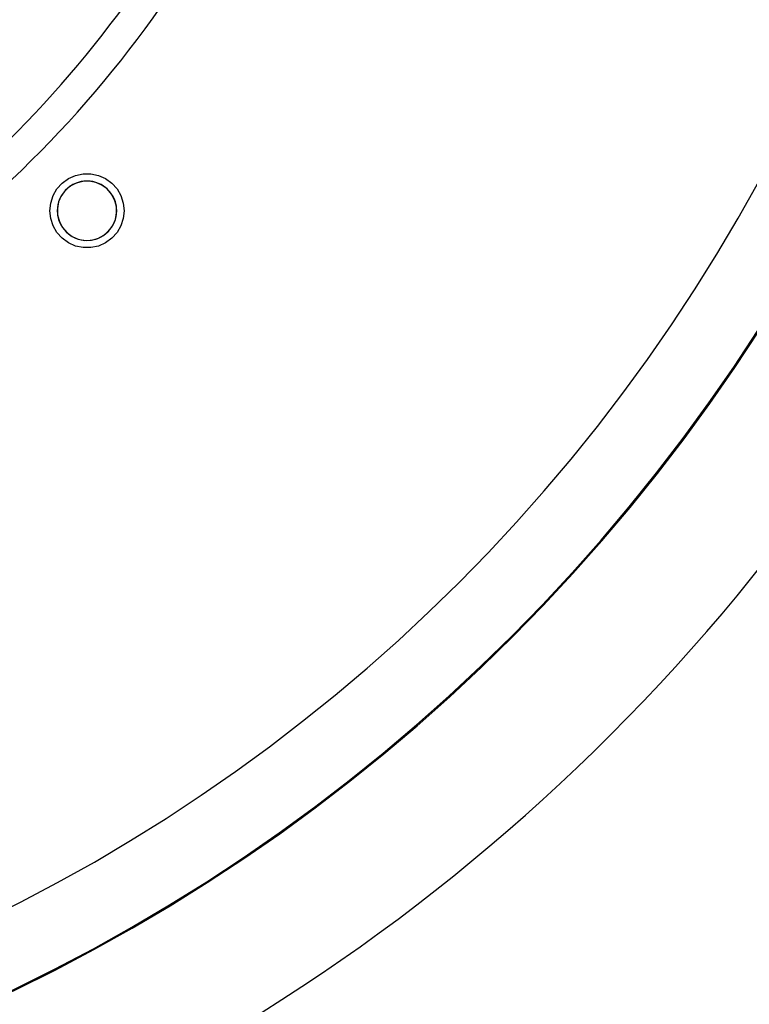
# Model space of a CAD drawing. Units: millimetres. Extents: x -488 to 860, y -1523 to 907.
# Drawn here: x 153 to 231, y -1156 to -1050 of the extents above; entities that cross this region are included whole.
import ezdxf

# ---------------------------------------------------------------- set-up
doc = ezdxf.new("R2010")
doc.units = ezdxf.units.MM
doc.header["$LTSCALE"] = 5
doc.header["$PDMODE"] = 3
doc.header["$PDSIZE"] = 0.3125
doc.linetypes.add('AM_ISO08W050', pattern=[18, 12, -1.5, 3, -1.5])
doc.linetypes.add('AM_ISO08W050x2', pattern=[9, 6, -0.75, 1.5, -0.75])
doc.layers.get('0').update_dxf_attribs({"linetype": 'CONTINUOUS'})
doc.layers.get('Defpoints').update_dxf_attribs({"linetype": 'CONTINUOUS'})
doc.layers.add('AM_5 ( Bemassung)', color=3, linetype='CONTINUOUS', lineweight=25)
doc.layers.add('AM_7 (Mittellinie)', color=4, linetype='AM_ISO08W050', lineweight=25)
doc.styles.get("Standard").update_dxf_attribs({"font": 'times.ttf'})
doc.dimstyles.new('BENUTZERDEFINIERTE NORM$0', dxfattribs={"dimtxt": 3.5, "dimasz": 2.5, "dimexe": 1, "dimexo": 0, "dimgap": 1.5, "dimtad": 1, "dimdsep": 46, "dimtxsty": 'STANDARD', "dimcen": 0, "dimclrd": 256, "dimclre": 256, "dimclrt": 6, "dimadec": 0, "dimazin": 2, "dimtp": 0.1, "dimtm": 0.1, "dimtfac": 0.71, "dimtmove": 0, "dimatfit": 3, "dimfxl": 1, "dimlwd": -1, "dimlwe": -1, "dimarcsym": 0})

# ---------------------------------------------------------------- blocks, each defined once
blk = doc.blocks.new('*D3')
at = {"layer": 'AM_5 ( Bemassung)', "transparency": 16777216}
for p, q in [((67.2, -432.59), (779.96, -432.59)), ((763.96, -1482.59), (763.96, -472.59)), ((67.2, -1522.59), (779.96, -1522.59))]:
    blk.add_line(p, q, dxfattribs=at)
for points in [[(757.29, -472.59), (770.62, -472.59), (763.96, -432.59)], [(757.29, -1482.59), (770.62, -1482.59), (763.96, -1522.59)]]:
    blk.add_solid(points, dxfattribs=at)
at = {"layer": 'Defpoints', "color": 0, "transparency": 16777216}
for p in [(67.2, -432.59), (763.96, -432.59), (67.2, -1522.59)]:
    blk.add_point(p, dxfattribs=at)
at = {"layer": 'AM_5 ( Bemassung)', "color": 6, "transparency": 16777216, "insert": (711.47, -962.33), "char_height": 56, "attachment_point": 5, "rotation": 90}
blk.add_mtext('1088\\P', dxfattribs=at)

msp = doc.modelspace()

# ---------------------------------------------------------------- linework, layer by layer
at = {"color": 9, "linetype": 'Continuous'}
for points in [[(157.833, -1073.684), (157.156, -1073.192), (156.597, -1072.571), (156.179, -1071.847), (155.92, -1071.051), (155.833, -1070.22), (155.92, -1069.388), (156.179, -1068.593), (156.597, -1067.869), (157.156, -1067.247), (157.833, -1066.756), (158.597, -1066.416), (159.415, -1066.242), (160.251, -1066.242), (161.069, -1066.416), (161.833, -1066.756)], [(161.433, -1067.448), (160.776, -1067.162), (160.072, -1067.029), (159.356, -1067.056), (158.664, -1067.241), (158.03, -1067.576), (157.487, -1068.043), (157.062, -1068.62), (156.775, -1069.277), (156.642, -1069.981), (156.669, -1070.697), (156.854, -1071.389), (157.189, -1072.022), (157.656, -1072.566), (158.233, -1072.991)], [(161.833, -1066.756), (162.509, -1067.247), (163.069, -1067.869), (163.487, -1068.593), (163.745, -1069.388), (163.833, -1070.22), (163.745, -1071.051), (163.487, -1071.847), (163.069, -1072.571), (162.509, -1073.192), (161.833, -1073.684), (161.069, -1074.024), (160.251, -1074.198), (159.415, -1074.198), (158.597, -1074.024), (157.833, -1073.684)], [(158.233, -1072.991), (158.89, -1073.278), (159.594, -1073.411), (160.31, -1073.384), (161.002, -1073.199), (161.635, -1072.864), (162.179, -1072.396), (162.604, -1071.82), (162.891, -1071.163), (163.024, -1070.459), (162.997, -1069.743), (162.812, -1069.051), (162.477, -1068.417), (162.009, -1067.874), (161.433, -1067.448)]]:
    msp.add_lwpolyline(points, dxfattribs=at)
for centre, radius, start, end in [((67.202, -977.589), 254.554, 180, 0), ((67.202, -977.589), 250.39, 180, 0), ((67.202, -977.589), 245.524, 180, 0), ((67.202, -977.589), 210.857, 180, 0), ((67.202, -977.589), 195.914, 180, 0), ((67.202, -977.589), 195.8, 180, 0), ((67.202, -977.589), 187.691, 180, 0), ((67.202, -977.589), 108.952, 315.29848, 331.44709), ((67.202, -977.589), 109.663, 288.16712, 330.65087), ((67.202, -977.589), 119.657, 288.16712, 330.65087), ((67.202, -977.589), 122.938, 287.80959, 331.04176), ((67.202, -977.589), 108.761, 312.66933, 321.99207), ((159.833, -1070.22), 3.2, 0, 180), ((159.833, -1070.22), 3.2, 0, 180), ((159.833, -1070.22), 3.2, 180, 0), ((159.833, -1070.22), 3.2, 180, 0), ((67.202, -977.589), 498.438, 196.94982, 283.05018), ((67.202, -977.589), 484.584, 198.90268, 281.09732)]:
    msp.add_arc(centre, radius, start, end, dxfattribs=at)
at = {"color": 7, "linetype": 'Continuous'}
for radius, start, end in [(500, 195.54445, 284.45555), (515, 199.1552, 280.8448)]:
    msp.add_arc((67.202, -977.589), radius, start, end, dxfattribs=at)
at = {"layer": 'AM_7 (Mittellinie)', "linetype": 'AM_ISO08W050x2'}
msp.add_circle((67.202, -977.589), 544, dxfattribs=at)

# ---------------------------------------------------------------- dimensions: what is measured, and where the dimension line sits
at = {"layer": 'AM_5 ( Bemassung)'}
dim = msp.add_linear_dim(base=(763.956, -432.589), p1=(67.202, -1522.589), p2=(67.202, -432.589), angle=90, text='1088\\P', dimstyle='BENUTZERDEFINIERTE NORM$0', override={"dimscale": 16}, dxfattribs=at)
dim.commit()
dim.dimension.update_dxf_attribs({"geometry": '*D3', "text_midpoint": (763.956, -962.331), "dimtype": 160})

doc.saveas('drawing.dxf')
